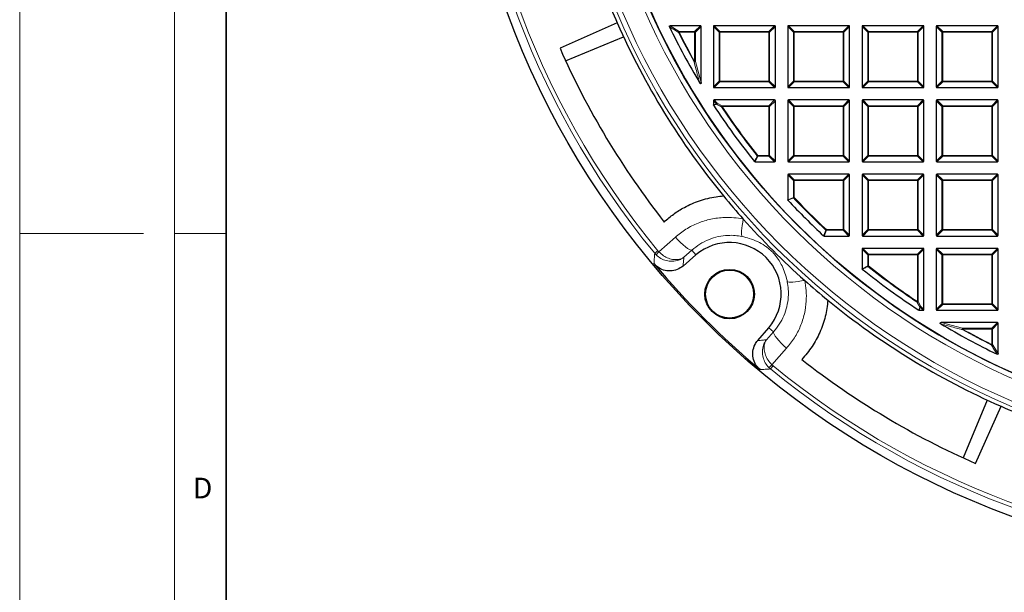
# Model space of a CAD drawing. Units: millimetres. Extents: x 0 to 420, y 0 to 297.
# Drawn here: x 0 to 95, y 114 to 169 of the extents above; entities that cross this region are included whole.
import ezdxf

# ---------------------------------------------------------------- set-up
doc = ezdxf.new("R2010")
doc.units = ezdxf.units.MM
doc.styles.add('SLDTEXTSTYLE0', font='TXT', dxfattribs={"width": 0.605})

msp = doc.modelspace()

# ---------------------------------------------------------------- linework, layer by layer
at = {"color": 7, "linetype": 'Continuous', "lineweight": 18}
for p, q in [((0, 0), (0, 297)), ((15, 292), (15, 5)), ((12, 148.5), (0, 148.5)), ((15, 148.5), (20, 148.5))]:
    msp.add_line(p, q, dxfattribs=at)
at = {"color": 7, "linetype": 'Continuous', "lineweight": 35}
msp.add_line((20, 287), (20, 10), dxfattribs=at)
at = {"color": 7, "linetype": 'Continuous', "lineweight": 25}
for p, q in [((57.9307, 168.9341), (52.3783, 166.4737)), ((65.9815, 168.6572), (63.045, 168.6572)), ((66.0508, 163.1391), (66.0508, 168.5879)), ((67.2508, 168.5879), (67.2508, 162.7265)), ((73.1815, 168.6572), (67.3201, 168.6572)), ((73.2508, 162.7265), (73.2508, 168.5879)), ((74.4508, 168.5879), (74.4508, 162.7265)), ((80.3815, 168.6572), (74.5201, 168.6572)), ((80.4508, 162.7265), (80.4508, 168.5879)), ((81.6508, 168.5879), (81.6508, 162.7265)), ((87.5815, 168.6572), (81.7201, 168.6572)), ((87.6508, 162.7265), (87.6508, 168.5879)), ((88.8508, 168.5879), (88.8508, 162.7265)), ((94.7815, 168.6572), (88.9201, 168.6572)), ((94.8508, 162.7265), (94.8508, 168.5879)), ((52.9218, 165.2646), (58.5371, 167.5905)), ((67.3201, 162.6572), (73.1815, 162.6572)), ((74.5201, 162.6572), (80.3815, 162.6572)), ((81.7201, 162.6572), (87.5815, 162.6572)), ((88.9201, 162.6572), (94.7815, 162.6572)), ((67.2508, 161.3879), (67.2508, 160.9968)), ((73.1815, 161.4572), (67.3201, 161.4572)), ((73.2508, 155.5265), (73.2508, 161.3879)), ((74.4508, 161.3879), (74.4508, 155.5265)), ((80.3815, 161.4572), (74.5201, 161.4572)), ((80.4508, 155.5265), (80.4508, 161.3879)), ((81.6508, 161.3879), (81.6508, 155.5265)), ((87.5815, 161.4572), (81.7201, 161.4572)), ((87.6508, 155.5265), (87.6508, 161.3879)), ((88.8508, 161.3879), (88.8508, 155.5265)), ((94.7815, 161.4572), (88.9201, 161.4572)), ((94.8508, 155.5265), (94.8508, 161.3879)), ((71.2817, 155.4572), (73.1815, 155.4572)), ((74.5201, 155.4572), (80.3815, 155.4572)), ((81.7201, 155.4572), (87.5815, 155.4572)), ((88.9201, 155.4572), (94.7815, 155.4572)), ((74.4508, 154.1879), (74.4508, 151.7815)), ((80.3815, 154.2572), (74.5201, 154.2572)), ((80.4508, 148.3265), (80.4508, 154.1879)), ((81.6508, 154.1879), (81.6508, 148.3265)), ((87.5815, 154.2572), (81.7201, 154.2572)), ((87.6508, 148.3265), (87.6508, 154.1879)), ((88.8508, 154.1879), (88.8508, 148.3265)), ((94.7815, 154.2572), (88.9201, 154.2572)), ((94.8508, 148.3265), (94.8508, 154.1879)), ((77.9751, 148.2572), (80.3815, 148.2572)), ((81.7201, 148.2572), (87.5815, 148.2572)), ((88.9201, 148.2572), (94.7815, 148.2572)), ((81.6508, 146.9879), (81.6508, 145.0881)), ((87.5815, 147.0572), (81.7201, 147.0572)), ((87.6508, 141.1265), (87.6508, 146.9879)), ((88.8508, 146.9879), (88.8508, 141.1265)), ((94.7815, 147.0572), (88.9201, 147.0572)), ((94.8508, 141.1265), (94.8508, 146.9879)), ((65.555, 146.4171), (64.308, 145.3469)), ((87.1903, 141.0572), (87.5815, 141.0572)), ((88.9201, 141.0572), (94.7815, 141.0572)), ((71.5405, 138.1144), (72.6107, 139.3614)), ((94.7815, 139.8572), (89.3327, 139.8572)), ((94.8508, 136.8514), (94.8508, 139.7879)), ((93.7841, 132.3435), (91.4582, 126.7283)), ((92.6672, 126.1847), (95.1277, 131.7371))]:
    msp.add_line(p, q, dxfattribs=at)
at = {"color": 8, "linetype": 'Continuous', "lineweight": 18}
for p, q in [((63.045, 168.6572), (63.9335, 168.1029)), ((63.8715, 168.0028), (63.9335, 168.0337)), ((63.9335, 168.1029), (63.9335, 168.0337)), ((63.9335, 168.1029), (65.4272, 168.1029)), ((65.4272, 168.0337), (63.9335, 168.0337)), ((65.4272, 168.1029), (65.9815, 168.6572)), ((65.4272, 168.1029), (65.4272, 168.0337)), ((65.4272, 165.2033), (65.4272, 168.0337)), ((65.4965, 168.0337), (65.4272, 168.0337)), ((66.0508, 168.5879), (65.4965, 168.0337)), ((65.4965, 168.0337), (65.4965, 165.2033)), ((67.805, 168.0337), (67.2508, 168.5879)), ((67.3201, 168.6572), (67.8743, 168.1029)), ((67.8743, 168.0337), (67.805, 168.0337)), ((67.805, 163.2807), (67.805, 168.0337)), ((67.8743, 168.1029), (72.6272, 168.1029)), ((67.8743, 168.1029), (67.8743, 168.0337)), ((72.6272, 168.0337), (67.8743, 168.0337)), ((67.8743, 168.0337), (67.8743, 163.2807)), ((72.6272, 168.1029), (73.1815, 168.6572)), ((72.6272, 168.1029), (72.6272, 168.0337)), ((72.6965, 168.0337), (72.6272, 168.0337)), ((72.6272, 163.2807), (72.6272, 168.0337)), ((73.2508, 168.5879), (72.6965, 168.0337)), ((72.6965, 168.0337), (72.6965, 163.2807)), ((75.005, 168.0337), (74.4508, 168.5879)), ((74.5201, 168.6572), (75.0743, 168.1029)), ((75.0743, 168.0337), (75.005, 168.0337)), ((75.005, 163.2807), (75.005, 168.0337)), ((75.0743, 168.1029), (75.0743, 168.0337)), ((75.0743, 168.1029), (79.8272, 168.1029)), ((79.8272, 168.0337), (75.0743, 168.0337)), ((75.0743, 168.0337), (75.0743, 163.2807)), ((79.8272, 168.1029), (80.3815, 168.6572)), ((79.8272, 168.1029), (79.8272, 168.0337)), ((79.8272, 163.2807), (79.8272, 168.0337)), ((79.8965, 168.0337), (79.8272, 168.0337)), ((80.4508, 168.5879), (79.8965, 168.0337)), ((79.8965, 168.0337), (79.8965, 163.2807)), ((82.205, 168.0337), (81.6508, 168.5879)), ((81.7201, 168.6572), (82.2743, 168.1029)), ((82.2743, 168.0337), (82.205, 168.0337)), ((82.205, 163.2807), (82.205, 168.0337)), ((82.2743, 168.1029), (82.2743, 168.0337)), ((82.2743, 168.1029), (87.0272, 168.1029)), ((82.2743, 168.0337), (82.2743, 163.2807)), ((87.0272, 168.0337), (82.2743, 168.0337)), ((87.0272, 168.1029), (87.5815, 168.6572)), ((87.0272, 168.1029), (87.0272, 168.0337)), ((87.0272, 163.2807), (87.0272, 168.0337)), ((87.0965, 168.0337), (87.0272, 168.0337)), ((87.6508, 168.5879), (87.0965, 168.0337)), ((87.0965, 168.0337), (87.0965, 163.2807)), ((89.405, 168.0337), (88.8508, 168.5879)), ((88.9201, 168.6572), (89.4743, 168.1029)), ((89.4743, 168.0337), (89.405, 168.0337)), ((89.405, 163.2807), (89.405, 168.0337)), ((89.4743, 168.1029), (89.4743, 168.0337)), ((89.4743, 168.1029), (94.2272, 168.1029)), ((94.2272, 168.0337), (89.4743, 168.0337)), ((89.4743, 168.0337), (89.4743, 163.2807)), ((94.2272, 168.1029), (94.7815, 168.6572)), ((94.2272, 168.1029), (94.2272, 168.0337)), ((94.2272, 163.2807), (94.2272, 168.0337)), ((94.2965, 168.0337), (94.2272, 168.0337)), ((94.8508, 168.5879), (94.2965, 168.0337)), ((94.2965, 168.0337), (94.2965, 163.2807)), ((65.3668, 165.1695), (65.4272, 165.2033)), ((65.4272, 165.2033), (65.4965, 165.2033)), ((65.4965, 165.2033), (66.0508, 163.1391)), ((67.2508, 162.7265), (67.805, 163.2807)), ((67.8743, 163.2114), (67.3201, 162.6572)), ((67.8743, 163.2807), (67.805, 163.2807)), ((67.8743, 163.2807), (67.8743, 163.2114)), ((67.8743, 163.2807), (72.6272, 163.2807)), ((72.6272, 163.2114), (67.8743, 163.2114)), ((72.6272, 163.2807), (72.6272, 163.2114)), ((72.6965, 163.2807), (72.6272, 163.2807)), ((73.1815, 162.6572), (72.6272, 163.2114)), ((72.6965, 163.2807), (73.2508, 162.7265)), ((74.4508, 162.7265), (75.005, 163.2807)), ((75.0743, 163.2114), (74.5201, 162.6572)), ((75.0743, 163.2807), (75.005, 163.2807)), ((75.0743, 163.2807), (79.8272, 163.2807)), ((75.0743, 163.2807), (75.0743, 163.2114)), ((79.8272, 163.2114), (75.0743, 163.2114)), ((79.8272, 163.2807), (79.8272, 163.2114)), ((79.8965, 163.2807), (79.8272, 163.2807)), ((80.3815, 162.6572), (79.8272, 163.2114)), ((79.8965, 163.2807), (80.4508, 162.7265)), ((81.6508, 162.7265), (82.205, 163.2807)), ((82.2743, 163.2114), (81.7201, 162.6572)), ((82.2743, 163.2807), (82.205, 163.2807)), ((82.2743, 163.2807), (87.0272, 163.2807)), ((82.2743, 163.2807), (82.2743, 163.2114)), ((87.0272, 163.2114), (82.2743, 163.2114)), ((87.0272, 163.2807), (87.0272, 163.2114)), ((87.0965, 163.2807), (87.0272, 163.2807)), ((87.5815, 162.6572), (87.0272, 163.2114)), ((87.0965, 163.2807), (87.6508, 162.7265)), ((88.8508, 162.7265), (89.405, 163.2807)), ((89.4743, 163.2114), (88.9201, 162.6572)), ((89.4743, 163.2807), (89.405, 163.2807)), ((89.4743, 163.2807), (94.2272, 163.2807)), ((89.4743, 163.2807), (89.4743, 163.2114)), ((94.2272, 163.2114), (89.4743, 163.2114)), ((94.2272, 163.2807), (94.2272, 163.2114)), ((94.2965, 163.2807), (94.2272, 163.2807)), ((94.7815, 162.6572), (94.2272, 163.2114)), ((94.2965, 163.2807), (94.8508, 162.7265)), ((67.5523, 161.0864), (67.2508, 161.3879)), ((67.3201, 161.4572), (67.6216, 161.1557)), ((72.6272, 160.9029), (73.1815, 161.4572)), ((73.2508, 161.3879), (72.6965, 160.8337)), ((75.005, 160.8337), (74.4508, 161.3879)), ((74.5201, 161.4572), (75.0743, 160.9029)), ((79.8272, 160.9029), (80.3815, 161.4572)), ((80.4508, 161.3879), (79.8965, 160.8337)), ((82.205, 160.8337), (81.6508, 161.3879)), ((81.7201, 161.4572), (82.2743, 160.9029)), ((87.0272, 160.9029), (87.5815, 161.4572)), ((87.6508, 161.3879), (87.0965, 160.8337)), ((89.405, 160.8337), (88.8508, 161.3879)), ((88.9201, 161.4572), (89.4743, 160.9029)), ((94.2272, 160.9029), (94.7815, 161.4572)), ((94.8508, 161.3879), (94.2965, 160.8337)), ((67.2508, 160.9968), (67.5523, 161.0864)), ((67.6216, 161.1557), (68.0903, 160.9029)), ((68.0326, 160.7954), (68.0903, 160.8337)), ((68.0903, 160.9029), (68.0903, 160.8337)), ((68.0903, 160.9029), (72.6272, 160.9029)), ((72.6272, 160.8337), (68.0903, 160.8337)), ((72.6272, 160.9029), (72.6272, 160.8337)), ((72.6965, 160.8337), (72.6272, 160.8337)), ((72.6272, 156.0807), (72.6272, 160.8337)), ((72.6965, 160.8337), (72.6965, 156.0807)), ((75.0743, 160.8337), (75.005, 160.8337)), ((75.005, 156.0807), (75.005, 160.8337)), ((75.0743, 160.9029), (75.0743, 160.8337)), ((75.0743, 160.9029), (79.8272, 160.9029)), ((79.8272, 160.8337), (75.0743, 160.8337)), ((75.0743, 160.8337), (75.0743, 156.0807)), ((79.8272, 160.9029), (79.8272, 160.8337)), ((79.8272, 156.0807), (79.8272, 160.8337)), ((79.8965, 160.8337), (79.8272, 160.8337)), ((79.8965, 160.8337), (79.8965, 156.0807)), ((82.2743, 160.8337), (82.205, 160.8337)), ((82.205, 156.0807), (82.205, 160.8337)), ((82.2743, 160.9029), (82.2743, 160.8337)), ((82.2743, 160.9029), (87.0272, 160.9029)), ((87.0272, 160.8337), (82.2743, 160.8337)), ((82.2743, 160.8337), (82.2743, 156.0807)), ((87.0272, 160.9029), (87.0272, 160.8337)), ((87.0272, 156.0807), (87.0272, 160.8337)), ((87.0965, 160.8337), (87.0272, 160.8337)), ((87.0965, 160.8337), (87.0965, 156.0807)), ((89.4743, 160.8337), (89.405, 160.8337)), ((89.405, 156.0807), (89.405, 160.8337)), ((89.4743, 160.9029), (89.4743, 160.8337)), ((89.4743, 160.9029), (94.2272, 160.9029)), ((94.2272, 160.8337), (89.4743, 160.8337)), ((89.4743, 160.8337), (89.4743, 156.0807)), ((94.2272, 160.9029), (94.2272, 160.8337)), ((94.2272, 156.0807), (94.2272, 160.8337)), ((94.2965, 160.8337), (94.2272, 160.8337)), ((94.2965, 160.8337), (94.2965, 156.0807)), ((71.5482, 156.0114), (71.2817, 155.4572)), ((71.494, 156.0376), (71.5482, 156.0807)), ((71.5482, 156.0807), (71.5482, 156.0114)), ((71.5482, 156.0807), (72.6272, 156.0807)), ((72.6272, 156.0114), (71.5482, 156.0114)), ((72.6272, 156.0807), (72.6272, 156.0114)), ((72.6965, 156.0807), (72.6272, 156.0807)), ((73.1815, 155.4572), (72.6272, 156.0114)), ((72.6965, 156.0807), (73.2508, 155.5265)), ((74.4508, 155.5265), (75.005, 156.0807)), ((75.0743, 156.0114), (74.5201, 155.4572)), ((75.0743, 156.0807), (75.005, 156.0807)), ((75.0743, 156.0807), (79.8272, 156.0807)), ((75.0743, 156.0807), (75.0743, 156.0114)), ((79.8272, 156.0114), (75.0743, 156.0114)), ((79.8272, 156.0807), (79.8272, 156.0114)), ((79.8965, 156.0807), (79.8272, 156.0807)), ((80.3815, 155.4572), (79.8272, 156.0114)), ((79.8965, 156.0807), (80.4508, 155.5265)), ((81.6508, 155.5265), (82.205, 156.0807)), ((82.2743, 156.0114), (81.7201, 155.4572)), ((82.2743, 156.0807), (82.205, 156.0807)), ((82.2743, 156.0807), (87.0272, 156.0807)), ((82.2743, 156.0807), (82.2743, 156.0114)), ((87.0272, 156.0114), (82.2743, 156.0114)), ((87.0272, 156.0807), (87.0272, 156.0114)), ((87.0965, 156.0807), (87.0272, 156.0807)), ((87.5815, 155.4572), (87.0272, 156.0114)), ((87.0965, 156.0807), (87.6508, 155.5265)), ((88.8508, 155.5265), (89.405, 156.0807)), ((89.4743, 156.0114), (88.9201, 155.4572)), ((89.4743, 156.0807), (89.405, 156.0807)), ((89.4743, 156.0807), (94.2272, 156.0807)), ((89.4743, 156.0807), (89.4743, 156.0114)), ((94.2272, 156.0114), (89.4743, 156.0114)), ((94.2272, 156.0807), (94.2272, 156.0114)), ((94.2965, 156.0807), (94.2272, 156.0807)), ((94.7815, 155.4572), (94.2272, 156.0114)), ((94.2965, 156.0807), (94.8508, 155.5265)), ((75.005, 153.6337), (74.4508, 154.1879)), ((74.5201, 154.2572), (75.0743, 153.7029)), ((75.0743, 153.7029), (75.0743, 153.6337)), ((75.0743, 153.7029), (79.8272, 153.7029)), ((79.8272, 153.7029), (80.3815, 154.2572)), ((79.8272, 153.7029), (79.8272, 153.6337)), ((80.4508, 154.1879), (79.8965, 153.6337)), ((82.205, 153.6337), (81.6508, 154.1879)), ((81.7201, 154.2572), (82.2743, 153.7029)), ((82.2743, 153.7029), (87.0272, 153.7029)), ((82.2743, 153.7029), (82.2743, 153.6337)), ((87.0272, 153.7029), (87.5815, 154.2572)), ((87.0272, 153.7029), (87.0272, 153.6337)), ((87.6508, 154.1879), (87.0965, 153.6337)), ((89.405, 153.6337), (88.8508, 154.1879)), ((88.9201, 154.2572), (89.4743, 153.7029)), ((89.4743, 153.7029), (89.4743, 153.6337)), ((89.4743, 153.7029), (94.2272, 153.7029)), ((94.2272, 153.7029), (94.7815, 154.2572)), ((94.2272, 153.7029), (94.2272, 153.6337)), ((94.8508, 154.1879), (94.2965, 153.6337)), ((75.0743, 153.6337), (75.005, 153.6337)), ((75.005, 152), (75.005, 153.6337)), ((75.0743, 153.6337), (75.0743, 152)), ((79.8272, 153.6337), (75.0743, 153.6337)), ((79.8965, 153.6337), (79.8272, 153.6337)), ((79.8272, 148.8807), (79.8272, 153.6337)), ((79.8965, 153.6337), (79.8965, 148.8807)), ((82.205, 148.8807), (82.205, 153.6337)), ((82.2743, 153.6337), (82.205, 153.6337)), ((82.2743, 153.6337), (82.2743, 148.8807)), ((87.0272, 153.6337), (82.2743, 153.6337)), ((87.0965, 153.6337), (87.0272, 153.6337)), ((87.0272, 148.8807), (87.0272, 153.6337)), ((87.0965, 153.6337), (87.0965, 148.8807)), ((89.4743, 153.6337), (89.405, 153.6337)), ((89.405, 148.8807), (89.405, 153.6337)), ((94.2272, 153.6337), (89.4743, 153.6337)), ((89.4743, 153.6337), (89.4743, 148.8807)), ((94.2272, 148.8807), (94.2272, 153.6337)), ((94.2965, 153.6337), (94.2272, 153.6337)), ((94.2965, 153.6337), (94.2965, 148.8807)), ((74.4508, 151.7815), (75.005, 152)), ((75.005, 152), (75.0743, 152)), ((75.0237, 151.9527), (75.0743, 152)), ((61.9604, 146.7248), (63.5577, 148.1452)), ((78.1936, 148.8114), (77.9751, 148.2572)), ((78.1462, 148.8302), (78.1936, 148.8807)), ((78.1936, 148.8807), (78.1936, 148.8114)), ((78.1936, 148.8807), (79.8272, 148.8807)), ((79.8272, 148.8114), (78.1936, 148.8114)), ((79.8272, 148.8807), (79.8272, 148.8114)), ((79.8965, 148.8807), (79.8272, 148.8807)), ((80.3815, 148.2572), (79.8272, 148.8114)), ((79.8965, 148.8807), (80.4508, 148.3265)), ((81.6508, 148.3265), (82.205, 148.8807)), ((82.2743, 148.8114), (81.7201, 148.2572)), ((82.2743, 148.8807), (82.205, 148.8807)), ((82.2743, 148.8807), (82.2743, 148.8114)), ((82.2743, 148.8807), (87.0272, 148.8807)), ((87.0272, 148.8114), (82.2743, 148.8114)), ((87.0272, 148.8807), (87.0272, 148.8114)), ((87.0965, 148.8807), (87.0272, 148.8807)), ((87.5815, 148.2572), (87.0272, 148.8114)), ((87.0965, 148.8807), (87.6508, 148.3265)), ((88.8508, 148.3265), (89.405, 148.8807)), ((89.4743, 148.8114), (88.9201, 148.2572)), ((89.4743, 148.8807), (89.405, 148.8807)), ((89.4743, 148.8807), (94.2272, 148.8807)), ((89.4743, 148.8807), (89.4743, 148.8114)), ((94.2272, 148.8114), (89.4743, 148.8114)), ((94.2272, 148.8807), (94.2272, 148.8114)), ((94.2965, 148.8807), (94.2272, 148.8807)), ((94.7815, 148.2572), (94.2272, 148.8114)), ((94.2965, 148.8807), (94.8508, 148.3265)), ((82.205, 146.4337), (81.6508, 146.9879)), ((81.7201, 147.0572), (82.2743, 146.5029)), ((87.0272, 146.5029), (87.5815, 147.0572)), ((87.6508, 146.9879), (87.0965, 146.4337)), ((89.405, 146.4337), (88.8508, 146.9879)), ((88.9201, 147.0572), (89.4743, 146.5029)), ((94.2272, 146.5029), (94.7815, 147.0572)), ((94.8508, 146.9879), (94.2965, 146.4337)), ((61.5542, 146.5774), (61.8637, 146.8316)), ((61.5542, 146.5774), (61.683, 146.4357)), ((61.8637, 146.8316), (61.9604, 146.7248)), ((65.1568, 146.8811), (64.3794, 146.1902)), ((65.555, 146.4171), (65.1568, 146.8811)), ((82.2743, 146.4337), (82.205, 146.4337)), ((82.205, 145.3546), (82.205, 146.4337)), ((82.2743, 146.5029), (82.2743, 146.4337)), ((82.2743, 146.5029), (87.0272, 146.5029)), ((87.0272, 146.4337), (82.2743, 146.4337)), ((82.2743, 146.4337), (82.2743, 145.3546)), ((87.0272, 146.5029), (87.0272, 146.4337)), ((87.0272, 141.8967), (87.0272, 146.4337)), ((87.0965, 146.4337), (87.0272, 146.4337)), ((87.0965, 146.4337), (87.0965, 141.8967)), ((89.4743, 146.4337), (89.405, 146.4337)), ((89.405, 141.6807), (89.405, 146.4337)), ((89.4743, 146.5029), (89.4743, 146.4337)), ((89.4743, 146.5029), (94.2272, 146.5029)), ((94.2272, 146.4337), (89.4743, 146.4337)), ((89.4743, 146.4337), (89.4743, 141.6807)), ((94.2272, 146.5029), (94.2272, 146.4337)), ((94.2272, 141.6807), (94.2272, 146.4337)), ((94.2965, 146.4337), (94.2272, 146.4337)), ((94.2965, 146.4337), (94.2965, 141.6807)), ((81.6508, 145.0881), (82.205, 145.3546)), ((82.205, 145.3546), (82.2743, 145.3546)), ((82.2312, 145.3004), (82.2743, 145.3546)), ((86.989, 141.839), (87.0272, 141.8967)), ((87.0272, 141.8967), (87.0965, 141.8967)), ((87.0965, 141.8967), (87.3492, 141.428)), ((87.28, 141.3587), (87.1903, 141.0572)), ((87.5815, 141.0572), (87.28, 141.3587)), ((87.3492, 141.428), (87.6508, 141.1265)), ((88.8508, 141.1265), (89.405, 141.6807)), ((89.4743, 141.6114), (88.9201, 141.0572)), ((89.4743, 141.6807), (89.405, 141.6807)), ((89.4743, 141.6807), (94.2272, 141.6807)), ((89.4743, 141.6807), (89.4743, 141.6114)), ((94.2272, 141.6114), (89.4743, 141.6114)), ((94.2965, 141.6807), (94.2272, 141.6807)), ((94.2272, 141.6807), (94.2272, 141.6114)), ((94.7815, 141.0572), (94.2272, 141.6114)), ((94.2965, 141.6807), (94.8508, 141.1265)), ((72.6107, 139.3614), (73.0747, 138.9632)), ((89.3327, 139.8572), (91.3969, 139.3029)), ((94.2272, 139.3029), (94.7815, 139.8572)), ((94.8508, 139.7879), (94.2965, 139.2337)), ((72.3837, 138.1858), (73.0747, 138.9632)), ((91.3631, 139.1732), (91.3969, 139.2337)), ((91.3969, 139.3029), (91.3969, 139.2337)), ((91.3969, 139.3029), (94.2272, 139.3029)), ((94.2272, 139.2337), (91.3969, 139.2337)), ((94.2272, 139.3029), (94.2272, 139.2337)), ((94.2965, 139.2337), (94.2272, 139.2337)), ((94.2272, 137.7399), (94.2272, 139.2337)), ((94.2965, 139.2337), (94.2965, 137.7399)), ((94.1964, 137.6779), (94.2272, 137.7399)), ((94.2272, 137.7399), (94.2965, 137.7399)), ((94.2965, 137.7399), (94.8508, 136.8514)), ((74.3387, 137.3642), (72.9184, 135.7668)), ((73.0252, 135.6701), (72.771, 135.3606)), ((72.9184, 135.7668), (73.0252, 135.6701)), ((72.771, 135.3606), (72.6293, 135.4894))]:
    msp.add_line(p, q, dxfattribs=at)
at = {"color": 8, "linetype": 'Continuous', "lineweight": 18, "flags": 128}
for points in [[(70.1428, 149.9029), (70.0876, 149.5859), (70.042, 149.2847), (70.0071, 149.0075), (69.9839, 148.762), (69.973, 148.5549), (69.9748, 148.3918), (69.9892, 148.2773), (70.0158, 148.2145)], [(63.5577, 148.1452), (63.8085, 147.8724), (64.061, 147.6177), (64.3065, 147.3897), (64.5365, 147.1964), (64.7432, 147.0445), (64.9193, 146.9392), (65.0587, 146.8841), (65.1568, 146.8811)], [(76.0965, 143.9492), (75.7794, 143.894), (75.4782, 143.8484), (75.2011, 143.8135), (74.9556, 143.7903), (74.7485, 143.7794), (74.5854, 143.7812), (74.4709, 143.7956), (74.408, 143.8222)], [(74.3387, 137.3642), (74.066, 137.6149), (73.8112, 137.8674), (73.5833, 138.1129), (73.39, 138.3429), (73.2381, 138.5496), (73.1327, 138.7257), (73.0777, 138.8652), (73.0747, 138.9632)]]:
    msp.add_lwpolyline(points, dxfattribs=at)
at = {"color": 7, "linetype": 'Continuous', "lineweight": 25}
for centre, radius in [((124.2508, 198.0572), 81.9443), ((124.2508, 198.0572), 69), ((68.8136, 142.62), 2.4), ((68.8136, 142.62), 2.3302)]:
    msp.add_circle(centre, radius, dxfattribs=at)
at = {"color": 8, "linetype": 'Continuous', "lineweight": 18}
for radius in [81.9424, 72.0372, 71.5379]:
    msp.add_circle((124.2508, 198.0572), radius, dxfattribs=at)
for centre, radius, start, end in [((124.2508, 198.0572), 69.5, 176.311433, 174.268445), ((124.2508, 198.0572), 81.1236, 140.610805, 219.389195), ((124.2508, 198.0572), 80.723, 140.610805, 219.389195), ((63.9781, 168.006), 0.1067, 114.732502, 181.729788), ((124.2508, 198.0572), 67.4457, 206.462291, 209.184069), ((124.2508, 198.0572), 67.3765, 206.462291, 209.184069), ((65.4016, 168.008), 0.0983, 15.111285, 74.888715), ((67.8999, 168.008), 0.0983, 105.111285, 164.888715), ((72.6016, 168.008), 0.0983, 15.111285, 74.888715), ((75.0999, 168.008), 0.0983, 105.111285, 164.888715), ((79.8016, 168.008), 0.0983, 15.111285, 74.888715), ((82.2999, 168.008), 0.0983, 105.111285, 164.888715), ((87.0016, 168.008), 0.0983, 15.111285, 74.888715), ((89.4999, 168.008), 0.0983, 105.111285, 164.888715), ((94.2016, 168.008), 0.0983, 15.111285, 74.888715), ((65.3962, 165.3224), 0.1557, 259.086175, 310.097893), ((67.8999, 163.3064), 0.0983, 195.111285, 254.888715), ((72.6016, 163.3064), 0.0983, 285.111285, 344.888715), ((75.0999, 163.3064), 0.0983, 195.111285, 254.888715), ((79.8016, 163.3064), 0.0983, 285.111285, 344.888715), ((82.2999, 163.3064), 0.0983, 195.111285, 254.888715), ((87.0016, 163.3064), 0.0983, 285.111285, 344.888715), ((89.4999, 163.3064), 0.0983, 195.111285, 254.888715), ((94.2016, 163.3064), 0.0983, 285.111285, 344.888715), ((67.6472, 161.0607), 0.0983, 105.111285, 164.888715), ((67.645, 161.0933), 0.0929, 184.296161, 208.842681), ((67.6738, 161.0581), 0.1106, 118.158557, 184.980285), ((68.1431, 160.8053), 0.1109, 118.379976, 185.156721), ((124.2508, 198.0572), 67.4457, 213.536697, 218.53655), ((124.2508, 198.0572), 67.3765, 213.536697, 218.53655), ((72.6016, 160.808), 0.0983, 15.111285, 74.888715), ((75.0999, 160.808), 0.0983, 105.111285, 164.888715), ((79.8016, 160.808), 0.0983, 15.111285, 74.888715), ((82.2999, 160.808), 0.0983, 105.111285, 164.888715), ((87.0016, 160.808), 0.0983, 15.111285, 74.888715), ((89.4999, 160.808), 0.0983, 105.111285, 164.888715), ((94.2016, 160.808), 0.0983, 15.111285, 74.888715), ((71.5597, 156.1046), 0.0938, 225.573494, 262.963056), ((72.6016, 156.1064), 0.0983, 285.111285, 344.888715), ((75.0999, 156.1064), 0.0983, 195.111285, 254.888715), ((79.8016, 156.1064), 0.0983, 285.111285, 344.888715), ((82.2999, 156.1064), 0.0983, 195.111285, 254.888715), ((87.0016, 156.1064), 0.0983, 285.111285, 344.888715), ((89.4999, 156.1064), 0.0983, 195.111285, 254.888715), ((94.2016, 156.1064), 0.0983, 285.111285, 344.888715), ((75.0999, 153.608), 0.0983, 105.111285, 164.888715), ((79.8016, 153.608), 0.0983, 15.111285, 74.888715), ((82.2999, 153.608), 0.0983, 105.111285, 164.888715), ((87.0016, 153.608), 0.0983, 15.111285, 74.888715), ((89.4999, 153.608), 0.0983, 105.111285, 164.888715), ((94.2016, 153.608), 0.0983, 15.111285, 74.888715), ((75.0979, 152.0094), 0.0934, 185.737359, 217.386643), ((124.2508, 198.0572), 67.4457, 223.124001, 226.875999), ((124.2508, 198.0572), 67.3765, 223.124001, 226.875999), ((78.2029, 148.9044), 0.0934, 232.613357, 264.262641), ((79.8016, 148.9064), 0.0983, 285.111285, 344.888715), ((82.2999, 148.9064), 0.0983, 195.111285, 254.888715), ((87.0016, 148.9064), 0.0983, 285.111285, 344.888715), ((89.4999, 148.9064), 0.0983, 195.111285, 254.888715), ((94.2016, 148.9064), 0.0983, 285.111285, 344.888715), ((66.3119, 142.2719), 6.2261, 134.339958, 138.027864), ((82.2999, 146.408), 0.0983, 105.111285, 164.888715), ((87.0016, 146.408), 0.0983, 15.111285, 74.888715), ((89.4999, 146.408), 0.0983, 105.111285, 164.888715), ((94.2016, 146.408), 0.0983, 15.111285, 74.888715), ((82.2982, 145.3661), 0.0938, 187.036944, 224.426506), ((124.2508, 198.0572), 67.4457, 231.46345, 236.463303), ((124.2508, 198.0572), 67.3765, 231.46345, 236.463303), ((86.9989, 141.9495), 0.1109, 264.843279, 331.620024), ((87.2517, 141.4802), 0.1106, 265.019715, 331.841443), ((87.2869, 141.4514), 0.0929, 241.157319, 265.703839), ((87.2543, 141.4536), 0.0983, 285.111285, 344.888715), ((89.4999, 141.7064), 0.0983, 195.111285, 254.888715), ((94.2016, 141.7064), 0.0983, 285.111285, 344.888715), ((91.516, 139.2026), 0.1557, 139.902107, 190.913825), ((124.2508, 198.0572), 67.4457, 240.815931, 243.537709), ((124.2508, 198.0572), 67.3765, 240.815931, 243.537709), ((94.2016, 139.208), 0.0983, 15.111285, 74.888715), ((94.1996, 137.7846), 0.1067, 268.270212, 335.267498), ((68.4655, 140.1183), 6.2261, 311.972136, 315.660042), ((124.2508, 198.0572), 80.723, 230.610805, 309.389195), ((124.2508, 198.0572), 81.1236, 230.610805, 309.389195)]:
    msp.add_arc(centre, radius, start, end, dxfattribs=at)
at = {"color": 7, "linetype": 'Continuous', "lineweight": 25}
for centre, radius, start, end in [((124.2508, 198.0572), 69, 135, 270), ((124.2508, 198.0572), 72.4328, 201.292351, 203.707649), ((124.2508, 198.0572), 72.4328, 203.707649, 219.328704), ((124.2508, 198.0572), 68, 205.709837, 210.932312), ((124.2508, 198.0572), 78.5059, 203.722535, 218.099019), ((124.2508, 198.0572), 68, 213.063093, 218.762208), ((124.2508, 198.0572), 72.4328, 219.328704, 221.66803), ((124.2508, 198.0572), 68, 222.93895, 227.06105), ((124.2508, 198.0572), 72.4328, 221.66803, 228.33197), ((68.8136, 142.62), 5.0036, 319.364252, 130.635748), ((124.2508, 198.0572), 81.815, 219.896395, 230.103605), ((124.2508, 198.0572), 68, 231.237792, 236.936907), ((124.2508, 198.0572), 72.4328, 228.33197, 230.671296), ((124.2508, 198.0572), 72.4328, 230.671296, 246.292351), ((124.2508, 198.0572), 68, 239.067688, 244.290163), ((124.2508, 198.0572), 78.5059, 231.900981, 246.277465), ((124.2508, 198.0572), 72.4328, 246.292351, 248.707649)]:
    msp.add_arc(centre, radius, start, end, dxfattribs=at)
for centre, major_axis in [((65.9584, 168.5648), (0.073, 0.073)), ((67.3432, 168.5648), (-0.073, 0.073)), ((73.1584, 168.5648), (0.073, 0.073)), ((74.5432, 168.5648), (-0.073, 0.073)), ((80.3584, 168.5648), (0.073, 0.073)), ((81.7432, 168.5648), (-0.073, 0.073)), ((87.5584, 168.5648), (0.073, 0.073)), ((88.9432, 168.5648), (-0.073, 0.073)), ((94.7584, 168.5648), (0.073, 0.073)), ((67.3432, 162.7496), (-0.073, -0.073)), ((73.1584, 162.7496), (0.073, -0.073)), ((74.5432, 162.7496), (-0.073, -0.073)), ((80.3584, 162.7496), (0.073, -0.073)), ((81.7432, 162.7496), (-0.073, -0.073)), ((87.5584, 162.7496), (0.073, -0.073)), ((88.9432, 162.7496), (-0.073, -0.073)), ((94.7584, 162.7496), (0.073, -0.073)), ((67.3432, 161.3648), (-0.073, 0.073)), ((73.1584, 161.3648), (0.073, 0.073)), ((74.5432, 161.3648), (-0.073, 0.073)), ((80.3584, 161.3648), (0.073, 0.073)), ((81.7432, 161.3648), (-0.073, 0.073)), ((87.5584, 161.3648), (0.073, 0.073)), ((88.9432, 161.3648), (-0.073, 0.073)), ((94.7584, 161.3648), (0.073, 0.073)), ((73.1584, 155.5496), (0.073, -0.073)), ((74.5432, 155.5496), (-0.073, -0.073)), ((80.3584, 155.5496), (0.073, -0.073)), ((81.7432, 155.5496), (-0.073, -0.073)), ((87.5584, 155.5496), (0.073, -0.073)), ((88.9432, 155.5496), (-0.073, -0.073)), ((94.7584, 155.5496), (0.073, -0.073)), ((74.5432, 154.1648), (-0.073, 0.073)), ((80.3584, 154.1648), (0.073, 0.073)), ((81.7432, 154.1648), (-0.073, 0.073)), ((87.5584, 154.1648), (0.073, 0.073)), ((88.9432, 154.1648), (-0.073, 0.073)), ((94.7584, 154.1648), (0.073, 0.073)), ((80.3584, 148.3496), (0.073, -0.073)), ((81.7432, 148.3496), (-0.073, -0.073)), ((87.5584, 148.3496), (0.073, -0.073)), ((88.9432, 148.3496), (-0.073, -0.073)), ((94.7584, 148.3496), (0.073, -0.073)), ((81.7432, 146.9648), (-0.073, 0.073)), ((87.5584, 146.9648), (0.073, 0.073)), ((88.9432, 146.9648), (-0.073, 0.073)), ((94.7584, 146.9648), (0.073, 0.073)), ((87.5584, 141.1496), (0.073, -0.073)), ((88.9432, 141.1496), (-0.073, -0.073)), ((94.7584, 141.1496), (0.073, -0.073)), ((94.7584, 139.7648), (0.073, 0.073))]:
    msp.add_ellipse(centre, major_axis=major_axis, ratio=0.7745967, start_param=5.6241273, end_param=6.9422433, dxfattribs=at)
for points, knots in [([(62.9826, 168.5579), (62.979, 168.5671), (62.9726, 168.5832), (62.9729, 168.6083), (62.9808, 168.6285), (62.9949, 168.6432), (63.0147, 168.6538), (63.0323, 168.657), (63.0435, 168.6572), (63.045, 168.6572)], [0, 0, 0, 0, 0.202661, 0.354981, 0.5084169, 0.6386859, 0.7684748, 0.9681482, 1, 1, 1, 1]), ([(66.0508, 163.1391), (66.05, 163.1213), (66.0489, 163.0961), (66.0383, 163.0653), (66.0277, 163.0491), (66.0147, 163.0399), (66.0028, 163.0369), (65.9886, 163.0383), (65.9691, 163.0471), (65.9447, 163.069), (65.9303, 163.0909), (65.9221, 163.1035)], [0, 0, 0, 0, 0.2300869, 0.3260383, 0.422889, 0.4762033, 0.52979, 0.5793718, 0.6593713, 0.8038076, 1, 1, 1, 1]), ([(67.262, 160.959), (67.2583, 160.9659), (67.2519, 160.9778), (67.2511, 160.9912), (67.2508, 160.9968)], [0, 0, 0, 0, 0.5839322, 1, 1, 1, 1]), ([(71.2817, 155.4572), (71.274, 155.4579), (71.2585, 155.4594), (71.2399, 155.4698), (71.2312, 155.4793), (71.2277, 155.4831)], [0, 0, 0, 0, 0.3745639, 0.7496616, 1, 1, 1, 1]), ([(62.4709, 149.6173), (62.7736, 149.8811), (63.3837, 150.4129), (64.5284, 151.1225), (65.647, 151.6157), (66.6907, 151.9184), (67.468, 152.077), (67.9828, 152.1279), (68.2224, 152.1516)], [0, 0, 0, 0, 0.1881989, 0.3794077, 0.6297594, 0.7587258, 0.8876907, 1, 1, 1, 1]), ([(74.4693, 151.7343), (74.4646, 151.7405), (74.4551, 151.7529), (74.4511, 151.7702), (74.4508, 151.7797), (74.4508, 151.7815)], [0, 0, 0, 0, 0.4479662, 0.8962787, 1, 1, 1, 1]), ([(77.9751, 148.2572), (77.9673, 148.2579), (77.9518, 148.2594), (77.9364, 148.2683), (77.9292, 148.2746), (77.9279, 148.2758)], [0, 0, 0, 0, 0.4479662, 0.8962787, 1, 1, 1, 1]), ([(64.308, 145.3469), (64.1233, 145.2173), (63.7539, 144.9582), (63.0764, 144.8297), (62.4059, 144.9207), (61.853, 145.1945), (61.5902, 145.4682), (61.4818, 145.5809)], [0, 0, 0, 0, 0.2133563, 0.4267536, 0.6392428, 0.8513343, 1, 1, 1, 1]), ([(81.6767, 145.0341), (81.6711, 145.0395), (81.66, 145.0504), (81.6519, 145.0701), (81.6511, 145.083), (81.6508, 145.0881)], [0, 0, 0, 0, 0.374564, 0.7496616, 1, 1, 1, 1]), ([(78.3451, 142.0288), (78.2796, 141.4995), (78.1804, 140.6975), (77.8668, 139.6642), (77.4756, 138.6711), (76.8433, 137.4913), (76.1582, 136.6856), (75.8109, 136.2773)], [0, 0, 0, 0, 0.2484857, 0.3764757, 0.5044668, 0.7488675, 1, 1, 1, 1]), ([(87.1903, 141.0572), (87.1825, 141.0579), (87.1691, 141.059), (87.1574, 141.0657), (87.1525, 141.0684)], [0, 0, 0, 0, 0.5839322, 1, 1, 1, 1]), ([(89.2971, 139.7285), (89.2822, 139.7383), (89.2612, 139.7522), (89.2402, 139.7772), (89.2317, 139.7945), (89.2306, 139.8104), (89.2341, 139.8222), (89.2426, 139.8336), (89.2601, 139.8458), (89.2914, 139.8555), (89.3176, 139.8566), (89.3327, 139.8572)], [0, 0, 0, 0, 0.2304097, 0.3261493, 0.4227784, 0.4761398, 0.5297763, 0.5793565, 0.6592181, 0.8033789, 1, 1, 1, 1]), ([(71.7745, 135.2883), (71.6163, 135.4491), (71.3, 135.7708), (71.0618, 136.418), (71.0413, 137.0943), (71.2204, 137.6847), (71.4471, 137.989), (71.5405, 138.1144)], [0, 0, 0, 0, 0.2133564, 0.4267536, 0.639243, 0.8513344, 1, 1, 1, 1]), ([(94.8508, 136.8514), (94.8501, 136.8416), (94.8488, 136.8243), (94.8376, 136.8018), (94.8218, 136.787), (94.8027, 136.7798), (94.7802, 136.7789), (94.763, 136.7836), (94.7528, 136.7884), (94.7514, 136.789)], [0, 0, 0, 0, 0.202666, 0.3549666, 0.5083828, 0.6386438, 0.7684389, 0.9680988, 1, 1, 1, 1])]:
    msp.add_open_spline(points, degree=3, knots=knots, dxfattribs=at)
at = {"color": 8, "linetype": 'Continuous', "lineweight": 18}
for points, knots in [([(63.8715, 168.0028), (63.838, 168.0236), (63.6705, 168.1274), (63.3737, 168.3123), (63.1117, 168.4768), (62.9826, 168.5579)], [0, 0, 0, 0, 0.11258127, 0.56290692, 1, 1, 1, 1]), ([(65.9221, 163.1035), (65.9092, 163.1502), (65.8446, 163.3836), (65.6567, 164.0693), (65.4869, 164.7138), (65.3668, 165.1695)], [0, 0, 0, 0, 0.0682328, 0.3411657, 1, 1, 1, 1]), ([(67.5636, 161.0485), (67.5372, 161.0407), (67.4367, 161.0108), (67.3361, 160.981), (67.262, 160.959)], [0, 0, 0, 0, 0.2624158, 1, 1, 1, 1]), ([(68.0326, 160.7954), (67.9962, 160.8149), (67.8396, 160.8991), (67.6835, 160.9836), (67.5636, 161.0485)], [0, 0, 0, 0, 0.23200221, 1, 1, 1, 1]), ([(71.2277, 155.4831), (71.2401, 155.509), (71.3023, 155.6387), (71.391, 155.8236), (71.4675, 155.9824), (71.494, 156.0376)], [0, 0, 0, 0, 0.1403325, 0.7016623, 1, 1, 1, 1]), ([(75.0237, 151.9527), (74.9976, 151.9423), (74.8667, 151.8907), (74.6819, 151.8179), (74.5233, 151.7555), (74.4693, 151.7343)], [0, 0, 0, 0, 0.1416073, 0.7080364, 1, 1, 1, 1]), ([(63.5577, 148.1452), (63.8922, 148.4143), (64.5708, 148.9605), (65.7434, 149.5416), (67.0043, 149.9316), (68.1784, 150.0751), (69.2361, 150.0574), (69.8391, 149.9546), (70.1428, 149.9029)], [0, 0, 0, 0, 0.18278014, 0.37088963, 0.55387454, 0.74230941, 0.87022177, 1, 1, 1, 1]), ([(70.0158, 148.2145), (69.794, 148.2509), (69.347, 148.3242), (68.5737, 148.332), (67.7031, 148.2209), (66.781, 147.9302), (65.9091, 147.4928), (65.4098, 147.0869), (65.1568, 146.8811)], [0, 0, 0, 0, 0.12735341, 0.25659974, 0.43967856, 0.62816082, 0.81150124, 1, 1, 1, 1]), ([(74.408, 143.8222), (74.4005, 143.8587), (74.3407, 144.1493), (74.1906, 144.6805), (73.9256, 145.323), (73.6135, 145.8906), (73.2942, 146.3513), (73.0084, 146.6714), (72.7696, 146.9008), (72.5448, 147.0923), (72.1172, 147.4007), (71.5327, 147.7295), (70.7942, 148.0316), (70.2572, 148.1577), (70.0158, 148.2145)], [0, 0, 0, 0, 0.015989, 0.1274067, 0.2425205, 0.3376455, 0.4338318, 0.5045032, 0.5183581, 0.5741041, 0.6321435, 0.7612922, 0.8926857, 1, 1, 1, 1]), ([(77.9279, 148.2758), (77.9382, 148.3019), (77.9896, 148.4328), (78.0624, 148.6176), (78.125, 148.7762), (78.1462, 148.8302)], [0, 0, 0, 0, 0.1416073, 0.7080364, 1, 1, 1, 1]), ([(61.4818, 145.5809), (61.4931, 145.7395), (61.5166, 146.0711), (61.5413, 146.4038), (61.5542, 146.5774)], [0, 0, 0, 0, 0.4782782, 1, 1, 1, 1]), ([(61.683, 146.4357), (61.8344, 146.3074), (62.1336, 146.0539), (62.685, 145.8449), (63.2796, 145.7753), (63.8038, 145.8717), (64.1441, 146.0313), (64.2983, 146.1311), (64.3501, 146.1683), (64.3688, 146.1822), (64.3759, 146.1875), (64.3785, 146.1895), (64.3794, 146.1902)], [0, 0, 0, 0, 0.1842864, 0.364078, 0.5564513, 0.7829853, 0.9241461, 0.9724028, 0.9899136, 0.9963113, 0.9987293, 1, 1, 1, 1]), ([(61.9604, 146.7248), (62.1072, 146.5917), (62.3973, 146.3287), (62.9072, 146.0764), (63.4421, 145.9446), (63.8986, 145.9704), (64.1855, 146.0746), (64.313, 146.1464), (64.3555, 146.1739), (64.3707, 146.1842), (64.3765, 146.1882), (64.3787, 146.1897), (64.3794, 146.1902)], [0, 0, 0, 0, 0.1842868, 0.3640784, 0.5564514, 0.7829851, 0.9241499, 0.9724047, 0.9899143, 0.9963116, 0.9987293, 1, 1, 1, 1]), ([(64.3794, 146.1902), (64.3687, 146.0656), (64.3444, 145.7841), (64.321, 145.5034), (64.308, 145.3469)], [0, 0, 0, 0, 0.4426827, 1, 1, 1, 1]), ([(82.2312, 145.3004), (82.2052, 145.2879), (82.0756, 145.2255), (81.8907, 145.1367), (81.7318, 145.0605), (81.6767, 145.0341)], [0, 0, 0, 0, 0.1403325, 0.7016623, 1, 1, 1, 1]), ([(73.0747, 138.9632), (73.2683, 139.1999), (73.6606, 139.6793), (74.0886, 140.5076), (74.3876, 141.4009), (74.5185, 142.2659), (74.5264, 143.0826), (74.4477, 143.5742), (74.408, 143.8222)], [0, 0, 0, 0, 0.176761, 0.3581102, 0.5356368, 0.7180004, 0.8577598, 1, 1, 1, 1]), ([(76.0965, 143.9492), (76.1515, 143.6206), (76.2625, 142.9576), (76.2615, 141.8651), (76.0955, 140.6878), (75.7061, 139.4852), (75.1319, 138.3484), (74.6055, 137.6951), (74.3387, 137.3642)], [0, 0, 0, 0, 0.1403263, 0.2831377, 0.4604912, 0.6428081, 0.8190217, 1, 1, 1, 1]), ([(87.2421, 141.37), (87.2225, 141.4062), (87.138, 141.5622), (87.0537, 141.7188), (86.989, 141.839)], [0, 0, 0, 0, 0.2320022, 1, 1, 1, 1]), ([(87.1525, 141.0684), (87.1604, 141.0948), (87.1902, 141.1953), (87.22, 141.2959), (87.2421, 141.37)], [0, 0, 0, 0, 0.2624158, 1, 1, 1, 1]), ([(91.3631, 139.1732), (91.3158, 139.1855), (91.0793, 139.2472), (90.3877, 139.4296), (89.7488, 139.6047), (89.2971, 139.7285)], [0, 0, 0, 0, 0.0682328, 0.3411657, 1, 1, 1, 1]), ([(71.5405, 138.1144), (71.6969, 138.1274), (71.9777, 138.1508), (72.2591, 138.1751), (72.3837, 138.1858)], [0, 0, 0, 0, 0.5573173, 1, 1, 1, 1]), ([(72.6293, 135.4894), (72.501, 135.6409), (72.2475, 135.94), (72.0385, 136.4914), (71.9689, 137.086), (72.0653, 137.6102), (72.2249, 137.9505), (72.3247, 138.1047), (72.3619, 138.1566), (72.3757, 138.1752), (72.3811, 138.1823), (72.3831, 138.1849), (72.3837, 138.1858)], [0, 0, 0, 0, 0.1842864, 0.364078, 0.5564513, 0.7829853, 0.9241461, 0.9724028, 0.9899136, 0.9963113, 0.9987293, 1, 1, 1, 1]), ([(72.9184, 135.7668), (72.7853, 135.9137), (72.5223, 136.2037), (72.27, 136.7136), (72.1382, 137.2485), (72.164, 137.705), (72.2681, 137.992), (72.34, 138.1194), (72.3675, 138.1619), (72.3778, 138.1772), (72.3818, 138.183), (72.3832, 138.1851), (72.3837, 138.1858)], [0, 0, 0, 0, 0.1842868, 0.3640784, 0.5564514, 0.7829851, 0.9241499, 0.9724047, 0.9899143, 0.9963116, 0.9987293, 1, 1, 1, 1]), ([(94.7514, 136.789), (94.7306, 136.8222), (94.6261, 136.9883), (94.4409, 137.2841), (94.2771, 137.5479), (94.1964, 137.6779)], [0, 0, 0, 0, 0.1125813, 0.5629069, 1, 1, 1, 1]), ([(72.771, 135.3606), (72.5974, 135.3477), (72.2647, 135.323), (71.9331, 135.2995), (71.7745, 135.2883)], [0, 0, 0, 0, 0.5217218, 1, 1, 1, 1])]:
    msp.add_open_spline(points, degree=3, knots=knots, dxfattribs=at)

# ---------------------------------------------------------------- texts
at = {"color": 7, "linetype": 'Continuous', "lineweight": 18, "insert": (17.7359, 124.8018), "char_height": 2, "attachment_point": 2, "style": 'SLDTEXTSTYLE0'}
msp.add_mtext('D', dxfattribs=at)

doc.saveas('drawing.dxf')
